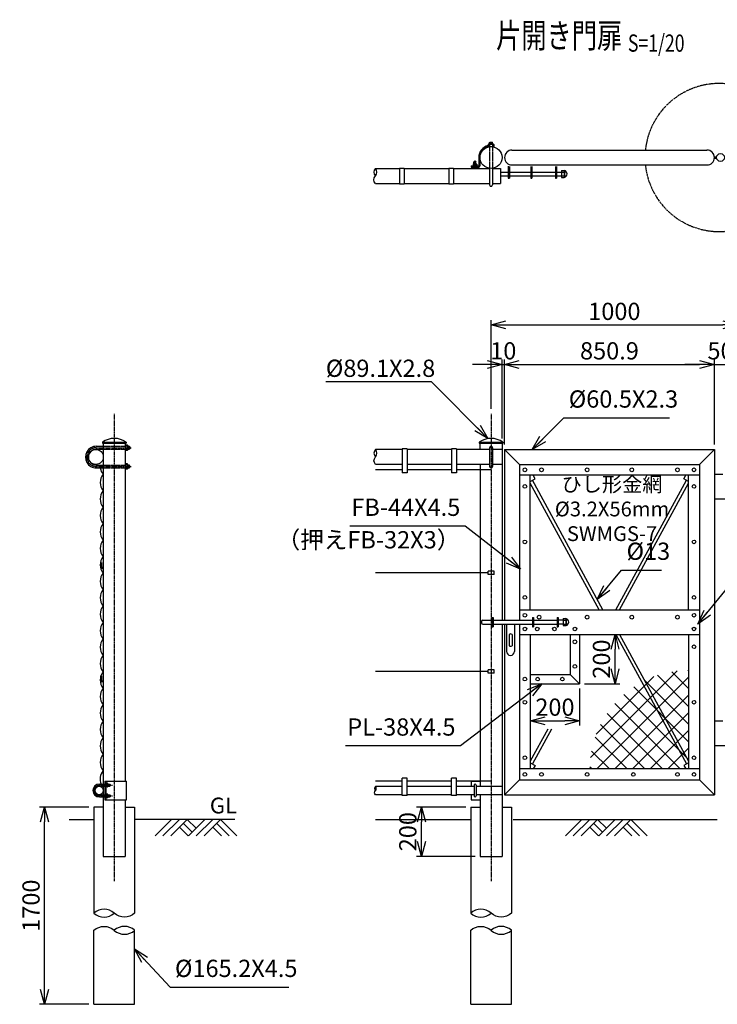
# Model space of a CAD drawing. Units: millimetres. Extents: x 947 to 11007, y 293 to 6974.
# Drawn here: x 6122 to 8951, y 2981 to 6974 of the extents above; entities that cross this region are included whole.
import ezdxf
from ezdxf.enums import TextEntityAlignment as Align

# ---------------------------------------------------------------- set-up
doc = ezdxf.new("R2010")
doc.units = ezdxf.units.MM
doc.header["$LTSCALE"] = 0.2
for name, pattern in [('CENTER2', [28.575, 19.05, -3.175, 3.175, -3.175]), ('DASHED2', [9.525, 6.35, -3.175]), ('PHANTOM', [63.5, 31.75, -6.35, 6.35, -6.35, 6.35, -6.35])]:
    doc.linetypes.add(name, pattern=pattern)
for name, color, linetype in [('CENTER', 6, 'CENTER2'), ('DASH', 30, 'DASHED2'), ('L', 7, 'Continuous'), ('M', 82, 'Continuous'), ('PHANTOM', 52, 'PHANTOM'), ('TEXT', 150, 'Continuous')]:
    doc.layers.add(name, color=color, linetype=linetype)
doc.styles.add('NCE', font='romans.shx', dxfattribs={"width": 0.8, "bigfont": 'extfont.shx'})
doc.styles.get("Standard").update_dxf_attribs({"font": 'romans.shx', "width": 0.8, "bigfont": 'extfont.shx'})
doc.dimstyles.new('NCE_new_20', dxfattribs={"dimscale": 20, "dimtxt": 3.5, "dimasz": 3, "dimexe": 1, "dimexo": 1, "dimgap": 1, "dimtad": 1, "dimdsep": 46, "dimtxsty": 'NCE', "dimblk": 'OPEN30', "dimcen": 0, "dimclrd": 7, "dimclre": 7, "dimclrt": 256, "dimaunit": 1, "dimadec": 1, "dimazin": 0, "dimtfac": 1, "dimtix": 1, "dimtmove": 2, "dimatfit": 2, "dimldrblk": 'OPEN30', "dimfxl": 0, "dimtolj": 1, "dimtzin": 0, "dimarcsym": 0})

# ---------------------------------------------------------------- blocks, each defined once
blk = doc.blocks.new('Title & Scale')
at = {"layer": 'TEXT', "width": 0.75}
blk.add_attdef('図面名', text='', height=5, dxfattribs=at).set_placement((0, 0), align=Align.BOTTOM_RIGHT)
blk.add_attdef('縮尺', text='', height=3.5, dxfattribs=at).set_placement((0, -0.3), align=Align.BOTTOM_LEFT)
blk = doc.blocks.new('土')
at = {"layer": 'L'}
for p, q in [((0, 0), (-66.8, -66.8)), ((31.5, 0), (-35.3, -66.8)), ((63, 0), (-3.8, -66.8)), ((31.5, -31.5), (66.8, -66.8)), ((47.2, -15.8), (83.3, -51.8)), ((63, 0), (99, -36)), ((135, 0), (68.2, -66.8)), ((166.5, 0), (99.7, -66.8)), ((198, 0), (131.2, -66.8)), ((166.5, -31.5), (201.8, -66.8)), ((182.2, -15.8), (233.3, -66.8)), ((198, 0), (264.8, -66.8))]:
    blk.add_line(p, q, dxfattribs=at)
blk = doc.blocks.new('_OPEN30')
at = {"color": 0, "linetype": 'ByBlock'}
for p, q in [((-1, 0.268), (0, 0)), ((0, 0), (-1, -0.268)), ((0, 0), (-1, 0))]:
    blk.add_line(p, q, dxfattribs=at)
blk = doc.blocks.new('*D73')
at = {"layer": 'TEXT', "color": 7, "lineweight": -2}
for p, q in [((8077.9, 5276.5), (8077.9, 5596.5)), ((8087.9, 5251.5), (8087.9, 5596.5)), ((8017.9, 5576.5), (7957.9, 5576.5)), ((8077.9, 5576.5), (8087.9, 5576.5)), ((8147.9, 5576.5), (8207.9, 5576.5))]:
    blk.add_line(p, q, dxfattribs=at)
at = {"layer": 'TEXT', "color": 7, "lineweight": -2, "xscale": 60, "yscale": 60, "zscale": 60}
blk.add_blockref('_OPEN30', (8077.9, 5576.5), dxfattribs=at)
at = {"layer": 'TEXT', "color": 7, "lineweight": -2, "xscale": 60, "yscale": 60, "zscale": 60, "rotation": 180}
blk.add_blockref('_OPEN30', (8087.9, 5576.5), dxfattribs=at)
at = {"layer": 'TEXT', "insert": (8082.9, 5631.5), "char_height": 70, "attachment_point": 5, "style": 'NCE'}
blk.add_mtext('\\A1;10', dxfattribs=at)
blk = doc.blocks.new('*D74')
at = {"layer": 'TEXT', "color": 7, "lineweight": -2}
for p, q in [((8087.9, 5251.5), (8087.9, 5596.5)), ((8938.8, 5251.5), (8938.8, 5596.5)), ((8147.9, 5576.5), (8878.8, 5576.5))]:
    blk.add_line(p, q, dxfattribs=at)
at = {"layer": 'TEXT', "color": 7, "lineweight": -2, "xscale": 60, "yscale": 60, "zscale": 60, "rotation": 180}
blk.add_blockref('_OPEN30', (8087.9, 5576.5), dxfattribs=at)
at = {"layer": 'TEXT', "color": 7, "lineweight": -2, "xscale": 60, "yscale": 60, "zscale": 60}
blk.add_blockref('_OPEN30', (8938.8, 5576.5), dxfattribs=at)
at = {"layer": 'TEXT', "insert": (8513.4, 5631.5), "char_height": 70, "attachment_point": 5, "style": 'NCE'}
blk.add_mtext('\\A1;850.9', dxfattribs=at)
blk = doc.blocks.new('*D75')
at = {"layer": 'TEXT', "color": 7, "lineweight": -2}
for p, q in [((8938.8, 5251.5), (8938.8, 5596.5)), ((8988.8, 5276.5), (8988.8, 5596.5)), ((8878.8, 5576.5), (8818.8, 5576.5)), ((8938.8, 5576.5), (8988.8, 5576.5)), ((9048.8, 5576.5), (9108.8, 5576.5))]:
    blk.add_line(p, q, dxfattribs=at)
at = {"layer": 'TEXT', "color": 7, "lineweight": -2, "xscale": 60, "yscale": 60, "zscale": 60}
blk.add_blockref('_OPEN30', (8938.8, 5576.5), dxfattribs=at)
at = {"layer": 'TEXT', "color": 7, "lineweight": -2, "xscale": 60, "yscale": 60, "zscale": 60, "rotation": 180}
blk.add_blockref('_OPEN30', (8988.8, 5576.5), dxfattribs=at)
at = {"layer": 'TEXT', "insert": (8963.8, 5631.5), "char_height": 70, "attachment_point": 5, "style": 'NCE'}
blk.add_mtext('\\A1;50', dxfattribs=at)
blk = doc.blocks.new('*D76')
at = {"layer": 'TEXT', "color": 7, "lineweight": -2}
for p, q in [((8033.4, 5396.5), (8033.4, 5756.5)), ((9033.4, 5396.5), (9033.4, 5756.5)), ((8093.4, 5736.5), (8973.4, 5736.5))]:
    blk.add_line(p, q, dxfattribs=at)
at = {"layer": 'TEXT', "color": 7, "lineweight": -2, "xscale": 60, "yscale": 60, "zscale": 60, "rotation": 180}
blk.add_blockref('_OPEN30', (8033.4, 5736.5), dxfattribs=at)
at = {"layer": 'TEXT', "color": 7, "lineweight": -2, "xscale": 60, "yscale": 60, "zscale": 60}
blk.add_blockref('_OPEN30', (9033.4, 5736.5), dxfattribs=at)
at = {"layer": 'TEXT', "insert": (8533.4, 5791.5), "char_height": 70, "attachment_point": 5, "style": 'NCE'}
blk.add_mtext('\\A1;1000', dxfattribs=at)
blk = doc.blocks.new('Break_Pipe')
blk.add_lwpolyline([(-0.5, 0, -0.388235), (0, 0)], format="xyb")
for centre, start, end in [((0.25, -0.273), 47.5641, 132.4359), ((0.25, 0.273), 227.5641, 312.4359)]:
    blk.add_arc(centre, 0.37, start, end)
blk = doc.blocks.new('骨線取付金具（側面）')
at = {"layer": 'M'}
for p, q in [((-11.6, 12), (-9.3, 12)), ((-11.6, 12), (-11.6, -6.2)), ((-9.3, 12), (-9.3, -6.2)), ((-2.3, 12), (-2.3, -6.2)), ((-2.3, 12), (0, 12))]:
    blk.add_line(p, q, dxfattribs=at)
for radius in [5.8, 3.5]:
    blk.add_arc((-5.8, -6.2), radius, 180, 0, dxfattribs=at)
blk = doc.blocks.new('片開き施錠')
at = {"layer": 'M'}
for p, q in [((-93.1, 3), (-93.1, -3)), ((-88.1, 8), (-50.1, 8)), ((-50.1, 19), (-50.1, -19)), ((-50.1, 19), (-46.2, 19)), ((-46.2, 19), (-46.2, -19)), ((-46.2, 8), (113.3, 8)), ((113.3, 19), (113.3, -19)), ((113.3, 19), (117.4, 19)), ((117.4, 19), (117.4, -19)), ((117.4, 8), (213.3, 8)), ((213.3, 19), (213.3, -19)), ((213.3, 19), (217.4, 19)), ((217.4, 19), (217.4, -19)), ((237.4, 8), (217.4, 8)), ((237.4, 14), (237.4, -14)), ((237.4, 14), (249.4, 14)), ((237.4, 8), (249.4, 8)), ((250.3, 13.7), (250.3, -13.6)), ((-88.1, -8), (-50.1, -8)), ((-50.1, -19), (-46.2, -19)), ((-46.2, -8), (113.3, -8)), ((8.4, -8), (8.4, -119)), ((40.3, -8), (40.3, -119)), ((113.3, -19), (117.4, -19)), ((117.4, -8), (213.3, -8)), ((213.3, -19), (217.4, -19)), ((237.4, -8), (217.4, -8)), ((237.4, -8), (249.4, -8)), ((237.4, -14), (249.4, -14)), ((18.4, -50), (18.4, -96)), ((30.4, -50), (30.4, -96))]:
    blk.add_line(p, q, dxfattribs=at)
for centre, radius, start, end in [((-88.1, 3), 5, 90, 180), ((245.9, 0), 14.4, 283.6856, 76.3145), ((245.3, 11), 5, 323.1306, 36.8694), ((217.8, 0), 32.5, 345.7502, 14.2498), ((-88.1, -3), 5, 180, 270), ((245.3, -11), 5, 323.1306, 36.8694), ((24.4, -58), 10, 53.1306, 126.8694), ((24.4, -119), 16, 180, 270), ((24.4, -88), 10, 233.1306, 306.8694), ((24.4, -119), 16, 270, 0)]:
    blk.add_arc(centre, radius, start, end, dxfattribs=at)
blk = doc.blocks.new('*D91')
at = {"layer": 'TEXT', "color": 7, "lineweight": -2}
for p, q in [((8192.4, 4261.5), (8192.4, 4111.5)), ((8392.4, 4261.5), (8392.4, 4111.5)), ((8252.4, 4131.5), (8332.4, 4131.5))]:
    blk.add_line(p, q, dxfattribs=at)
at = {"layer": 'TEXT', "color": 7, "lineweight": -2, "xscale": 60, "yscale": 60, "zscale": 60, "rotation": 180}
blk.add_blockref('_OPEN30', (8192.4, 4131.5), dxfattribs=at)
at = {"layer": 'TEXT', "color": 7, "lineweight": -2, "xscale": 60, "yscale": 60, "zscale": 60}
blk.add_blockref('_OPEN30', (8392.4, 4131.5), dxfattribs=at)
at = {"layer": 'TEXT', "insert": (8292.4, 4186.5), "char_height": 70, "attachment_point": 5, "style": 'NCE'}
blk.add_mtext('\\A1;200', dxfattribs=at)
blk = doc.blocks.new('*D92')
at = {"layer": 'TEXT', "color": 7, "lineweight": -2}
for p, q in [((8412.4, 4481.5), (8556, 4481.5)), ((8536, 4341.5), (8536, 4421.5)), ((8412.4, 4281.5), (8556, 4281.5))]:
    blk.add_line(p, q, dxfattribs=at)
at = {"layer": 'TEXT', "color": 7, "lineweight": -2, "xscale": 60, "yscale": 60, "zscale": 60}
for p, rotation in [((8536, 4481.5), 90), ((8536, 4281.5), 270)]:
    blk.add_blockref('_OPEN30', p, dxfattribs=dict(at, rotation=rotation))
at = {"layer": 'TEXT', "insert": (8481, 4381.5), "char_height": 70, "attachment_point": 5, "rotation": 90, "style": 'NCE'}
blk.add_mtext('\\A1;200', dxfattribs=at)
blk = doc.blocks.new('*D107')
at = {"layer": 'TEXT', "color": 7, "lineweight": -2}
for p, q in [((6403, 3781.5), (6203, 3781.5)), ((6223, 3041.5), (6223, 3721.5)), ((6403, 2981.5), (6203, 2981.5))]:
    blk.add_line(p, q, dxfattribs=at)
at = {"layer": 'TEXT', "color": 7, "lineweight": -2, "xscale": 60, "yscale": 60, "zscale": 60}
for p, rotation in [((6223, 3781.5), 90), ((6223, 2981.5), 270)]:
    blk.add_blockref('_OPEN30', p, dxfattribs=dict(at, rotation=rotation))
at = {"layer": 'TEXT', "insert": (6168, 3381.5), "char_height": 70, "attachment_point": 5, "rotation": 90, "style": 'NCE'}
blk.add_mtext('\\A1;1700', dxfattribs=at)
blk = doc.blocks.new('*D109')
at = {"layer": 'TEXT', "color": 7, "lineweight": -2}
for p, q in [((7930.8, 3781.5), (7730.8, 3781.5)), ((7750.8, 3641.5), (7750.8, 3721.5)), ((7968.8, 3581.5), (7730.8, 3581.5))]:
    blk.add_line(p, q, dxfattribs=at)
at = {"layer": 'TEXT', "color": 7, "lineweight": -2, "xscale": 60, "yscale": 60, "zscale": 60}
for p, rotation in [((7750.8, 3781.5), 90), ((7750.8, 3581.5), 270)]:
    blk.add_blockref('_OPEN30', p, dxfattribs=dict(at, rotation=rotation))
at = {"layer": 'TEXT', "insert": (7695.8, 3681.5), "char_height": 70, "attachment_point": 5, "rotation": 90, "style": 'NCE'}
blk.add_mtext('\\A1;200', dxfattribs=at)

msp = doc.modelspace()

# ---------------------------------------------------------------- hatches: boundary and pattern name
at = {"layer": 'M'}
h = msp.add_hatch(dxfattribs=at)
h.set_pattern_fill('NET', color=256, scale=16, angle=45, style=0)
h.set_pattern_definition([(45, (1088.363, 153.63), (-35.92102, 35.92102), []), (135, (1088.363, 153.63), (-35.92102, -35.92102), [])])
h.paths.add_polyline_path([(8834.332, 4335.953, 0.11573718), (8656.431, 4294.214), (8834.332, 3967.974)])
h.paths.add_polyline_path([(8656.431, 4294.214, 0.00812752), (8644.88, 4288.242), (8825.73, 3956.594), (8834.332, 3961.285), (8834.332, 3967.974)])
h.paths.add_polyline_path([(8644.88, 4288.242, 0.27605549), (8434.332, 3935.953), (8822.748, 3935.953), (8814.755, 3950.61), (8825.73, 3956.594)])

# ---------------------------------------------------------------- linework, layer by layer
at = {"layer": 'CENTER'}
for p, q in [((7968.213, 6403.8), (7968.213, 6370.851)), ((6505.612, 5376.453), (6505.612, 3481.453)), ((8033.381, 5376.453), (8033.381, 3481.453)), ((6432.562, 5238.453), (6573.562, 5238.453)), ((6432.562, 5162.453), (6573.562, 5162.453)), ((6445.061, 3870.454), (6498.961, 3870.454)), ((6445.061, 3826.454), (6498.961, 3826.454))]:
    msp.add_line(p, q, dxfattribs=at)
for centre, radius, start, end in [((6432.562, 5200.453), 38, 90, 270), ((6445.061, 3848.454), 22, 90.000018, 269.999982)]:
    msp.add_arc(centre, radius, start, end, dxfattribs=at)
at = {"layer": 'DASH'}
for p, q in [((8027.214, 6459.545), (8027.214, 6370.851)), ((8039.213, 6459.545), (8039.213, 6370.851)), ((6461.062, 5244.453), (6550.162, 5244.453)), ((6461.062, 5232.453), (6550.162, 5232.453)), ((6461.062, 5168.453), (6550.162, 5168.453)), ((6461.062, 5156.453), (6550.162, 5156.453))]:
    msp.add_line(p, q, dxfattribs=at)
at = {"layer": 'L'}
for p, q in [((6323.012, 3731.453), (6423.012, 3731.453)), ((6993.935, 3731.453), (6588.212, 3731.453)), ((7564.577, 3731.453), (7950.781, 3731.453)), ((8122.381, 3731.453), (8950.781, 3731.453))]:
    msp.add_line(p, q, dxfattribs=at)
at = {"layer": 'M'}
for p, q in [((8024.713, 6469.95), (8041.713, 6469.95)), ((8027.213, 6476.05), (8029.213, 6478.05)), ((8027.213, 6469.95), (8027.213, 6476.05)), ((8027.213, 6476.05), (8039.213, 6476.05)), ((8029.213, 6478.05), (8037.213, 6478.05)), ((8029.213, 6469.95), (8029.213, 6478.05)), ((8036.513, 6469.95), (8036.513, 6478.05)), ((8037.213, 6478.05), (8039.213, 6476.05)), ((8039.213, 6469.95), (8039.213, 6476.05)), ((8022.213, 6468.45), (8022.213, 6459.95)), ((8022.213, 6459.95), (8044.213, 6459.95)), ((8027.213, 6468.45), (8027.213, 6459.95)), ((8039.213, 6468.45), (8039.213, 6459.95)), ((8044.213, 6468.45), (8044.213, 6459.95)), ((8118.205, 6445.65), (8908.581, 6445.65)), ((7962.463, 6389.347), (7973.963, 6389.347)), ((7964.213, 6397.8), (7972.213, 6397.8)), ((7964.213, 6389.347), (7964.213, 6397.793)), ((7964.217, 6397.797), (7965.217, 6398.797)), ((7965.213, 6398.8), (7971.213, 6398.8)), ((7965.213, 6389.347), (7965.213, 6398.793)), ((7971.213, 6398.801), (7972.213, 6397.801)), ((7971.213, 6389.347), (7971.213, 6398.8)), ((7972.213, 6389.347), (7972.213, 6397.8)), ((7983.213, 6415.35), (7983.213, 6383.25)), ((7987.713, 6415.35), (7987.713, 6381.25)), ((8938.722, 6418.4), (8948.123, 6418.4)), ((8938.722, 6412.4), (8948.123, 6412.4)), ((7564.41, 6370.851), (7661.56, 6370.851)), ((7661.56, 6372.851), (7661.56, 6308.349)), ((7661.56, 6372.851), (7681.56, 6372.851)), ((7681.56, 6372.851), (7681.56, 6308.349)), ((7681.56, 6370.851), (7861.56, 6370.851)), ((7861.56, 6372.851), (7881.56, 6372.851)), ((7861.56, 6372.851), (7861.56, 6308.349)), ((7881.56, 6372.851), (7881.56, 6308.349)), ((7881.56, 6370.851), (8027.214, 6370.851)), ((7953.213, 6381.25), (7953.213, 6376.75)), ((7953.213, 6381.25), (7981.213, 6381.25)), ((7953.213, 6376.75), (7983.213, 6376.75)), ((7959.713, 6382.85), (7976.713, 6382.85)), ((7959.713, 6382.85), (7959.713, 6381.25)), ((7960.713, 6388.347), (7960.713, 6382.85)), ((7964.213, 6388.347), (7964.213, 6382.85)), ((7964.363, 6376.6), (7964.363, 6370.851)), ((7972.213, 6388.347), (7972.213, 6382.85)), ((7972.363, 6376.6), (7972.363, 6370.851)), ((7975.713, 6388.347), (7975.713, 6382.85)), ((7976.713, 6382.85), (7976.713, 6381.25)), ((8027.214, 6370.851), (8027.214, 6304.547)), ((8039.213, 6370.851), (8071.363, 6370.851)), ((8039.213, 6370.851), (8039.213, 6304.547)), ((8071.363, 6370.851), (8071.363, 6310.351)), ((8071.363, 6356.602), (8103.246, 6356.602)), ((8103.246, 6379.986), (8103.246, 6331.253)), ((8107.746, 6379.024), (8107.746, 6331.253)), ((8107.746, 6356.602), (8194.246, 6356.602)), ((8118.205, 6385.15), (8908.581, 6385.15)), ((8194.246, 6378.75), (8194.246, 6331.253)), ((8198.746, 6378.75), (8198.746, 6331.253)), ((8198.746, 6356.602), (8294.246, 6356.602)), ((8294.246, 6378.75), (8294.246, 6331.253)), ((8298.746, 6378.75), (8298.746, 6331.253)), ((8298.746, 6356.602), (8318.346, 6356.602)), ((8318.346, 6362.603), (8318.346, 6334.602)), ((8318.346, 6362.603), (8330.346, 6362.603)), ((8318.346, 6356.602), (8330.346, 6356.602)), ((8331.346, 6362.321), (8331.346, 6334.968)), ((7564.41, 6310.351), (7661.56, 6310.351)), ((7681.56, 6310.351), (7861.56, 6310.351)), ((7881.56, 6310.351), (8027.214, 6310.351)), ((8039.213, 6310.351), (8071.363, 6310.351)), ((8071.363, 6340.602), (8103.246, 6340.602)), ((8103.246, 6331.253), (8107.746, 6331.253)), ((8107.746, 6340.602), (8194.246, 6340.602)), ((8194.246, 6331.253), (8198.746, 6331.253)), ((8198.746, 6340.602), (8294.246, 6340.602)), ((8294.246, 6331.253), (8298.746, 6331.253)), ((8298.746, 6340.602), (8318.346, 6340.602)), ((8318.346, 6340.602), (8330.346, 6340.602)), ((8318.346, 6334.602), (8330.346, 6334.602)), ((7661.56, 6308.349), (7681.56, 6308.349)), ((7861.56, 6308.349), (7881.56, 6308.349)), ((6432.562, 5244.453), (6461.062, 5244.453)), ((6432.562, 5232.453), (6461.062, 5232.453)), ((6458.062, 5261.453), (6458.062, 5256.453)), ((6458.062, 5261.453), (6553.162, 5261.453)), ((6458.062, 5256.453), (6553.162, 5256.453)), ((6461.062, 5256.453), (6461.062, 3885.953)), ((6550.162, 5256.453), (6550.162, 3885.953)), ((6558.662, 5249.453), (6550.162, 5249.453)), ((6558.662, 5244.453), (6550.162, 5244.453)), ((6558.662, 5232.453), (6550.162, 5232.453)), ((6553.162, 5261.453), (6553.162, 5256.453)), ((6560.162, 5246.953), (6560.162, 5229.953)), ((6560.162, 5244.453), (6566.562, 5244.453)), ((6560.162, 5242.453), (6568.562, 5242.453)), ((6560.162, 5234.453), (6568.562, 5234.453)), ((6560.162, 5232.453), (6566.562, 5232.453)), ((6566.562, 5244.453), (6568.562, 5242.453)), ((6566.562, 5244.453), (6566.562, 5232.453)), ((6568.562, 5234.453), (6566.562, 5232.453)), ((6568.562, 5242.453), (6568.562, 5234.453)), ((7673.381, 5231.453), (7564.577, 5231.453)), ((7673.381, 5233.453), (7673.381, 5136.953)), ((7693.381, 5233.453), (7673.381, 5233.453)), ((7693.381, 5233.453), (7693.381, 5136.953)), ((7872.922, 5231.453), (7693.381, 5231.453)), ((7873.381, 5233.453), (7873.381, 5136.953)), ((7893.381, 5233.453), (7873.381, 5233.453)), ((7893.381, 5233.453), (7893.381, 5136.953)), ((8027.381, 5231.453), (7893.521, 5231.453)), ((7985.831, 5261.453), (7985.831, 5256.453)), ((7985.831, 5261.453), (8080.931, 5261.453)), ((7985.831, 5256.453), (8080.931, 5256.453)), ((7988.831, 5231.453), (7988.831, 5256.453)), ((8027.381, 5238.453), (8027.381, 5162.453)), ((8039.381, 5238.453), (8039.381, 5162.453)), ((8077.931, 5231.453), (8039.381, 5231.453)), ((8077.932, 5256.453), (8077.932, 4539.453)), ((8080.931, 5261.453), (8080.931, 5256.453)), ((8087.932, 5231.453), (8087.932, 4539.453)), ((8087.932, 5231.453), (8938.832, 5231.453)), ((8087.935, 5231.455), (8148.436, 5170.953)), ((8938.833, 5231.452), (8878.335, 5170.953)), ((8938.832, 5231.453), (8938.832, 3831.453)), ((6558.662, 5227.453), (6550.162, 5227.453)), ((6432.562, 5168.453), (6461.062, 5168.453)), ((6432.562, 5156.453), (6461.062, 5156.453)), ((6558.662, 5173.453), (6550.162, 5173.453)), ((6558.662, 5168.453), (6550.162, 5168.453)), ((6558.662, 5156.453), (6550.162, 5156.453)), ((6558.662, 5151.453), (6550.162, 5151.453)), ((6560.162, 5170.953), (6560.162, 5153.953)), ((6560.162, 5168.453), (6566.562, 5168.453)), ((6560.162, 5166.453), (6568.562, 5166.453)), ((6560.162, 5158.453), (6568.562, 5158.453)), ((6560.162, 5156.453), (6566.562, 5156.453)), ((6568.562, 5166.453), (6566.562, 5168.453)), ((6566.562, 5156.453), (6566.562, 5168.453)), ((6566.562, 5156.453), (6568.562, 5158.453)), ((6568.562, 5158.453), (6568.562, 5166.453)), ((7673.381, 5170.954), (7564.577, 5170.954)), ((7873.381, 5170.954), (7693.381, 5170.954)), ((8027.381, 5170.954), (7893.381, 5170.954)), ((7988.831, 5170.954), (7988.831, 3864.866)), ((8077.931, 5170.954), (8039.381, 5170.954)), ((8148.432, 5170.953), (8878.332, 5170.953)), ((8148.432, 5170.953), (8148.432, 4539.453)), ((8878.332, 5170.953), (8878.332, 3891.953)), ((7673.381, 5148.953), (7564.577, 5148.953)), ((7693.381, 5136.954), (7673.381, 5136.954)), ((7873.381, 5148.953), (7693.381, 5148.953)), ((7893.381, 5136.954), (7873.381, 5136.954)), ((8033.381, 5148.953), (7893.381, 5148.953)), ((8878.332, 5126.953), (8148.432, 5126.953)), ((8192.432, 4581.453), (8192.432, 5126.953)), ((8192.432, 5101.721), (8212.002, 5112.389)), ((8212.002, 5112.389), (8204.064, 5126.953)), ((8814.761, 5112.389), (8822.7, 5126.953)), ((8834.332, 5101.721), (8814.761, 5112.389)), ((8834.332, 4581.453), (8834.332, 5126.953)), ((8938.832, 5131.453), (8973.832, 5131.453)), ((8472.379, 4581.453), (8192.432, 5095.013)), ((8487.185, 4581.453), (8201.027, 5106.407)), ((8539.578, 4581.453), (8825.737, 5106.407)), ((8554.384, 4581.453), (8834.332, 5095.013)), ((8938.832, 5031.453), (8988.832, 5031.453)), ((8021.39, 4731.453), (7564.577, 4731.453)), ((8045.392, 4738.453), (8021.39, 4738.453)), ((8021.39, 4724.453), (8021.39, 4738.453)), ((8045.392, 4724.453), (8021.39, 4724.453)), ((8045.39, 4724.453), (8045.39, 4738.453)), ((8148.432, 4581.453), (8878.332, 4581.453)), ((8077.932, 4523.453), (8077.932, 3581.453)), ((8087.932, 4523.453), (8087.932, 3831.453)), ((8148.432, 4523.453), (8148.432, 3891.953)), ((8148.432, 4481.453), (8878.332, 4481.453)), ((8192.432, 4481.453), (8192.432, 3935.953)), ((8354.432, 4481.453), (8354.432, 4319.453)), ((8392.432, 4481.453), (8392.432, 4281.453)), ((8539.578, 4481.453), (8825.737, 3956.499)), ((8554.384, 4481.453), (8834.332, 3967.893)), ((8834.332, 4481.453), (8834.332, 3935.953)), ((8021.39, 4331.453), (7564.577, 4331.453)), ((8045.392, 4338.453), (8021.39, 4338.453)), ((8021.39, 4324.453), (8021.39, 4338.453)), ((8045.392, 4324.453), (8021.39, 4324.453)), ((8045.39, 4324.453), (8045.39, 4338.453)), ((8192.432, 4319.453), (8354.432, 4319.453)), ((8354.432, 4319.452), (8392.431, 4281.453)), ((8192.432, 4281.453), (8392.432, 4281.453)), ((8938.832, 4131.453), (8973.832, 4131.453)), ((8263.156, 4097.635), (8192.432, 3967.893)), ((8277.962, 4097.635), (8201.027, 3956.499)), ((8938.832, 4031.453), (8988.832, 4031.453)), ((8192.432, 3961.184), (8212.002, 3950.516)), ((8834.332, 3961.184), (8814.761, 3950.516)), ((8878.332, 3935.953), (8148.432, 3935.953)), ((8212.002, 3950.516), (8204.064, 3935.953)), ((8814.761, 3950.516), (8822.7, 3935.953)), ((6445.061, 3874.453), (6458.054, 3874.453)), ((6458.061, 3874.453), (6466.761, 3874.453)), ((6461.062, 3885.953), (6461.062, 3810.953)), ((6467.012, 3885.953), (6554.736, 3885.953)), ((6467.012, 3885.953), (6467.012, 3810.953)), ((6471.512, 3885.953), (6471.512, 3810.953)), ((6471.512, 3878.954), (6473.112, 3878.954)), ((6473.112, 3878.954), (6473.112, 3861.954)), ((6478.612, 3877.954), (6473.112, 3877.954)), ((6478.612, 3874.454), (6473.112, 3874.454)), ((6479.612, 3876.204), (6479.612, 3864.704)), ((6479.612, 3874.453), (6488.062, 3874.453)), ((6479.612, 3873.454), (6489.062, 3873.454)), ((6488.058, 3874.45), (6489.058, 3873.45)), ((6488.062, 3874.453), (6488.062, 3866.453)), ((6489.062, 3873.453), (6489.062, 3867.453)), ((6554.736, 3810.953), (6554.736, 3885.953)), ((7673.381, 3886.865), (7564.577, 3886.865)), ((7693.381, 3898.866), (7673.381, 3898.866)), ((7673.381, 3828.865), (7673.381, 3898.865)), ((7693.381, 3828.865), (7693.381, 3898.865)), ((7873.381, 3886.865), (7693.381, 3886.865)), ((7893.381, 3898.866), (7873.381, 3898.866)), ((7873.381, 3828.865), (7873.381, 3898.865)), ((7893.381, 3828.865), (7893.381, 3898.865)), ((8033.381, 3886.865), (7893.381, 3886.865)), ((7953.381, 3885.953), (7988.831, 3885.953)), ((7953.381, 3885.953), (7953.381, 3865.453)), ((8148.436, 3891.953), (8087.935, 3831.452)), ((8148.432, 3891.953), (8878.332, 3891.953)), ((8878.331, 3891.953), (8938.83, 3831.453)), ((6445.061, 3866.453), (6458.061, 3866.453)), ((6458.061, 3866.453), (6466.761, 3866.453)), ((6471.512, 3861.954), (6473.112, 3861.954)), ((6471.512, 3834.954), (6473.112, 3834.954)), ((6478.612, 3866.454), (6473.112, 3866.454)), ((6478.612, 3862.954), (6473.112, 3862.954)), ((6473.112, 3834.954), (6473.112, 3817.954)), ((6478.612, 3833.954), (6473.112, 3833.954)), ((6479.612, 3867.454), (6489.062, 3867.454)), ((6479.612, 3866.453), (6488.062, 3866.453)), ((6489.062, 3867.454), (6488.062, 3866.454)), ((7673.381, 3864.866), (7564.577, 3864.866)), ((7873.381, 3864.866), (7693.381, 3864.866)), ((7964.381, 3864.866), (7893.381, 3864.866)), ((7964.381, 3870.453), (7964.381, 3826.453)), ((7972.381, 3870.453), (7972.381, 3826.453)), ((8077.931, 3864.866), (7972.381, 3864.866)), ((6445.061, 3830.453), (6458.061, 3830.453)), ((6445.061, 3822.454), (6458.061, 3822.454)), ((6458.061, 3830.453), (6466.761, 3830.453)), ((6458.061, 3822.454), (6466.761, 3822.454)), ((6461.062, 3822.453), (6461.062, 3581.453)), ((6467.012, 3810.953), (6554.736, 3810.953)), ((6471.512, 3817.954), (6473.112, 3817.954)), ((6478.612, 3830.454), (6473.112, 3830.454)), ((6478.612, 3822.454), (6473.112, 3822.454)), ((6478.612, 3818.954), (6473.112, 3818.954)), ((6479.612, 3832.204), (6479.612, 3820.704)), ((6479.612, 3830.453), (6488.062, 3830.453)), ((6479.612, 3829.454), (6489.062, 3829.454)), ((6479.612, 3823.454), (6489.062, 3823.454)), ((6479.612, 3822.453), (6488.062, 3822.453)), ((6488.058, 3830.45), (6489.058, 3829.45)), ((6488.062, 3830.453), (6488.062, 3822.453)), ((6489.062, 3823.454), (6488.062, 3822.454)), ((6489.062, 3829.453), (6489.062, 3823.453)), ((6550.162, 3810.953), (6550.162, 3581.453)), ((7673.381, 3830.866), (7564.577, 3830.866)), ((7693.381, 3828.866), (7673.381, 3828.866)), ((7873.381, 3830.866), (7693.381, 3830.866)), ((7893.381, 3828.866), (7873.381, 3828.866)), ((7964.381, 3830.866), (7893.381, 3830.866)), ((7953.381, 3831.453), (7953.381, 3810.953)), ((7953.381, 3810.953), (7988.831, 3810.953)), ((8077.931, 3830.866), (7972.381, 3830.866)), ((7988.831, 3830.866), (7988.831, 3581.453)), ((8087.932, 3831.453), (8938.832, 3831.453)), ((6461.062, 3781.453), (6423.012, 3781.453)), ((6423.012, 3781.453), (6423.012, 3351.453)), ((6550.162, 3781.453), (6588.212, 3781.453)), ((6588.212, 3781.453), (6588.212, 3351.453)), ((7950.781, 3781.453), (7988.831, 3781.453)), ((7950.781, 3781.453), (7950.781, 3351.453)), ((8077.932, 3781.453), (8115.982, 3781.453)), ((8115.982, 3781.453), (8115.982, 3351.453)), ((6461.062, 3581.453), (6550.162, 3581.453)), ((7988.831, 3581.453), (8077.932, 3581.453)), ((6423.012, 2981.453), (6423.012, 3281.453)), ((6588.212, 2981.453), (6588.212, 3281.453)), ((7950.781, 2981.453), (7950.781, 3281.453)), ((8115.981, 2981.453), (8115.981, 3281.453)), ((6423.012, 2981.453), (6588.212, 2981.453)), ((7950.781, 2981.453), (8115.981, 2981.453))]:
    msp.add_line(p, q, dxfattribs=at)
for centre, radius in [((8033.213, 6415.4), 44.55), ((8963.839, 6415.4), 16), ((6430.812, 5201.203), 30.25), ((8170.432, 5148.953), 7.5), ((8237.932, 5148.953), 7.5), ((8422.932, 5148.953), 7.5), ((8603.832, 5148.953), 7.5), ((8788.832, 5148.953), 7.5), ((8856.332, 5148.953), 7.5), ((8170.431, 5081.453), 7.5), ((8856.332, 5081.453), 7.5), ((8170.431, 4856.453), 7.5), ((8856.332, 4856.453), 7.5), ((8170.431, 4631.453), 7.5), ((8856.332, 4631.453), 7.5), ((8170.431, 4559.453), 7.5), ((8227.932, 4551.453), 7.5), ((8422.932, 4551.453), 7.5), ((8603.832, 4551.453), 7.5), ((8788.832, 4551.453), 7.5), ((8856.332, 4559.453), 7.5), ((8170.431, 4503.453), 7.5), ((8220.532, 4503.453), 7.5), ((8290.532, 4503.453), 7.5), ((8373.432, 4503.453), 7.5), ((8856.332, 4503.453), 7.5), ((8373.432, 4451.453), 7.5), ((8856.332, 4431.453), 7.5), ((8373.432, 4351.453), 7.5), ((8170.431, 4300.453), 7.5), ((8222.43, 4300.454), 7.5), ((8322.431, 4300.454), 7.5), ((8170.431, 4206.453), 7.5), ((8856.332, 4206.453), 7.5), ((8170.431, 3981.453), 7.5), ((8856.332, 3981.453), 7.5), ((8170.432, 3913.953), 7.5), ((8237.932, 3913.953), 7.5), ((8422.932, 3913.953), 7.5), ((8610.232, 3913.953), 7.5), ((8788.832, 3913.953), 7.5), ((8856.332, 3913.953), 7.5), ((6444.061, 3848.453), 17)]:
    msp.add_circle(centre, radius, dxfattribs=at)
for centre, radius, start, end in [((8024.713, 6467.117), 2.833, 28.072487, 151.927513), ((8033.213, 6457.2), 12.75, 61.927513, 118.072487), ((8041.713, 6467.117), 2.833, 28.072487, 151.927513), ((8033.213, 6415.35), 50, 102.709033, 180), ((8033.213, 6415.35), 45.5, 103.990336, 180), ((8118.205, 6415.4), 30.25, 90, 270), ((8908.581, 6415.4), 30.25, 0, 90), ((7962.463, 6387.316), 2.031, 30.510237, 149.489763), ((7968.213, 6380.847), 8.5, 61.927513, 118.072487), ((7973.963, 6387.316), 2.031, 30.510237, 149.489763), ((8908.581, 6415.4), 30.25, 270, 0), ((7981.213, 6383.25), 2, 270.000018, 0), ((7983.213, 6381.25), 4.5, 270.000018, 0), ((8326.937, 6348.603), 14.409, 283.685579, 77.211805), ((8326.346, 6359.603), 5, 326.660262, 36.869371), ((8298.845, 6348.603), 32.501, 345.750126, 14.249801), ((8326.346, 6337.602), 5, 323.130584, 36.869373), ((8033.213, 6304.601), 6, 179.999981, 0), ((6505.612, 5192.581), 83.692, 55.37806, 124.621828), ((8033.381, 5192.581), 83.692, 55.37806, 124.621828), ((6432.562, 5200.453), 44, 90, 270.007305), ((6432.562, 5200.453), 32, 90, 270), ((6557.328, 5246.953), 2.833, 298.072487, 61.927513), ((6547.412, 5238.453), 12.75, 331.927513, 28.072487), ((6557.328, 5229.953), 2.833, 298.072487, 61.927513), ((8033.381, 5238.453), 6, 0, 180), ((6498.286, 5164.072), 50, 188.765593, 221.883599), ((6557.328, 5170.953), 2.833, 298.072487, 61.927513), ((6547.412, 5162.453), 12.75, 331.927513, 28.072487), ((6557.328, 5153.953), 2.833, 298.072487, 61.927513), ((8033.381, 5162.453), 6, 180, 0), ((6498.286, 5097.31), 50, 138.116383, 221.883599), ((6498.286, 5030.548), 50, 138.116383, 221.883599), ((6498.286, 4963.787), 50, 138.116383, 221.883599), ((6498.286, 4897.024), 50, 138.116383, 221.883599), ((6498.286, 4830.263), 50, 138.116383, 221.883599), ((6498.286, 4763.5), 50, 138.116383, 221.883599), ((6498.286, 4696.738), 50, 138.116383, 221.883599), ((6498.286, 4629.977), 50, 138.116383, 221.883599), ((6498.286, 4563.214), 50, 138.116383, 221.883599), ((6498.286, 4496.453), 50, 138.116383, 221.883599), ((6498.286, 4429.69), 50, 138.116383, 221.883599), ((6498.286, 4362.929), 50, 138.116383, 221.883599), ((6498.286, 4296.167), 50, 138.116383, 221.883599), ((6498.286, 4229.404), 50, 138.116383, 221.883599), ((6498.286, 4162.643), 50, 138.116383, 221.883599), ((6498.286, 4095.88), 50, 138.116383, 221.883599), ((6498.286, 4029.119), 50, 138.116383, 221.883599), ((6498.286, 3962.357), 50, 138.116383, 221.883599), ((6498.286, 3895.595), 50, 138.115796, 205.013415), ((6445.061, 3848.454), 26, 90.000018, 269.999982), ((6477.581, 3876.204), 2.031, 300.510237, 59.489763), ((6471.112, 3870.454), 8.5, 331.927513, 28.072487), ((7968.381, 3870.453), 4, 0, 180), ((6445.061, 3848.453), 18, 90.000018, 269.999982), ((6477.581, 3864.704), 2.031, 300.510237, 59.489763), ((6477.581, 3832.204), 2.031, 300.510237, 59.489763), ((6471.112, 3826.454), 8.5, 331.927513, 28.072487), ((6477.581, 3820.704), 2.031, 300.510237, 59.489763), ((7968.381, 3826.453), 4, 180, 0)]:
    msp.add_arc(centre, radius, start, end, dxfattribs=at)
at = {"layer": 'PHANTOM'}
for centre, start, end in [((8958.507, 6414.834), 56.642539, 174.120352), ((8958.507, 6415.967), 185.879648, 303.357461)]:
    msp.add_arc(centre, 300.824, start, end, dxfattribs=at)

# ---------------------------------------------------------------- block references
at = {"layer": 'L'}
for p, xscale, yscale, zscale, rotation in [((7564.41, 6340.601), 60.5, 60.5, 60.5, 90), ((7564.577, 5201.203), 60.5, 60.5, 60.5, 90), ((7564.577, 3847.866), 34, 34, 34, 90), ((6505.612, 3351.453), 165.2, 165.2, 165.2, 180), ((8033.381, 3351.453), 165.2, 165.2, 165.2, 180)]:
    msp.add_blockref('Break_Pipe', p, dxfattribs=dict(at, xscale=xscale, yscale=yscale, zscale=zscale, rotation=rotation))
for p in [(6738.271, 3731.453), (8402.082, 3731.453)]:
    msp.add_blockref('土', p, dxfattribs=at)
at = {"layer": 'L', "xscale": 165.2, "yscale": 165.2, "zscale": 165.2}
for p in [(6505.612, 3281.453), (8033.381, 3281.453)]:
    msp.add_blockref('Break_Pipe', p, dxfattribs=at)
at = {"layer": 'M'}
for name, p in [('骨線取付金具（側面）', (6461.062, 4761.453)), ('片開き施錠', (8087.932, 4531.453)), ('骨線取付金具（側面）', (6461.062, 4301.453))]:
    msp.add_blockref(name, p, dxfattribs=at)
at = {"layer": 'TEXT', "xscale": 20, "yscale": 20, "zscale": 20}
msp.add_blockref('Title & Scale', (8588.262, 6828.663), dxfattribs=at).add_auto_attribs({'図面名': '%%U片開き門扉 ', '縮尺': '%%US=1/20'})

# ---------------------------------------------------------------- texts
at = {"layer": 'TEXT', "char_height": 70, "style": 'NCE'}
for s, insert, attachment_point in [('%%C89.1X2.8', (7363.365, 5595.817), 1), ('%%C60.5X2.3', (8348.359, 5379.229), 7), ('FB-44X4.5', (7908.614, 4940.257), 9), ('（押えFB-32X3）', (7908.614, 4900.257), 3), ('%%C13', (8582.793, 4761.972), 7), ('PL-38X4.5', (7889.116, 4049.155), 9), ('%%C165.2X4.5', (6751.651, 3070.314), 7)]:
    msp.add_mtext(s, dxfattribs=dict(at, insert=insert, attachment_point=attachment_point))
at = {"layer": 'TEXT', "insert": (8523.92, 4982.321), "char_height": 60, "width": 500, "attachment_point": 5, "style": 'NCE'}
msp.add_mtext('ひし形金網\\P%%C3.2X56mm\\PSWMGS-7', dxfattribs=at)
at = {"layer": 'TEXT', "insert": (6892.993, 3755.615), "char_height": 64, "width": 219.42861, "attachment_point": 7}
msp.add_mtext('\\W1.02857;GL', dxfattribs=at)

# ---------------------------------------------------------------- dimensions: what is measured, and where the dimension line sits
at = {"layer": 'TEXT'}
for base, p1, p2, picture, middle in [((9033.381, 5736.453), (8033.381, 5376.453), (9033.381, 5376.453), '*D76', (8533.381, 5791.453)), ((8087.935, 5576.453), (8077.932, 5256.453), (8087.935, 5231.455), '*D73', (8082.933, 5631.453)), ((8938.833, 5576.453), (8087.935, 5231.455), (8938.833, 5231.452), '*D74', (8513.384, 5631.453)), ((8988.832, 5576.453), (8938.833, 5231.452), (8988.832, 5256.453), '*D75', (8963.832, 5631.453)), ((8392.432, 4131.452), (8192.432, 4281.452), (8392.432, 4281.452), '*D91', (8292.432, 4186.452))]:
    dim = msp.add_linear_dim(base=base, p1=p1, p2=p2, dimstyle='NCE_new_20', dxfattribs=at)
    dim.commit()
    dim.dimension.update_dxf_attribs({"geometry": picture, "text_midpoint": middle})
for base, p1, p2, picture, middle in [((8536.032, 4481.452), (8392.432, 4281.452), (8392.432, 4481.452), '*D92', (8481.032, 4381.452)), ((7750.781, 3781.453), (7988.831, 3581.453), (7950.781, 3781.453), '*D109', (7695.781, 3681.453))]:
    dim = msp.add_linear_dim(base=base, p1=p1, p2=p2, angle=90, dimstyle='NCE_new_20', dxfattribs=at)
    dim.commit()
    dim.dimension.update_dxf_attribs({"geometry": picture, "text_midpoint": middle})
dim = msp.add_linear_dim(base=(6223.012, 3781.453), p1=(6423.012, 2981.453), p2=(6423.012, 3781.453), angle=90, text='1700', dimstyle='NCE_new_20', dxfattribs=at)
dim.commit()
dim.dimension.update_dxf_attribs({"geometry": '*D107', "text_midpoint": (6168.012, 3381.453)})

# ---------------------------------------------------------------- leaders
at = {"layer": 'TEXT', "annotation_type": 0, "has_hookline": 1}
for points, hookline_direction, text_width in [([(8020.73, 5276.453), (7791.366, 5505.817), (7791.365, 5505.817)], 1, 408), ([(8200.582, 5231.453), (8328.358, 5359.229), (8328.359, 5359.229)], 0, 408), ([(8153.116, 4745.865), (7928.615, 4920.257), (7928.614, 4920.257)], 1, 448), ([(8872.32, 4523.553), (9119.683, 4828.199), (9119.684, 4828.199)], 0, 498.667), ([(8464.281, 4623.47), (8562.792, 4741.972), (8562.793, 4741.972)], 0, 141.333), ([(8238.624, 4281.453), (7909.117, 4029.155), (7909.116, 4029.155)], 1, 445.333), ([(6588.212, 3206.452), (6731.651, 3050.314), (6731.651, 3050.314)], 0, 461.333)]:
    msp.add_leader(points, dimstyle='NCE_new_20', override={"dimgap": 1, "dimtad": 1}, dxfattribs=dict(at, hookline_direction=hookline_direction, text_width=text_width))

doc.saveas('drawing.dxf')
